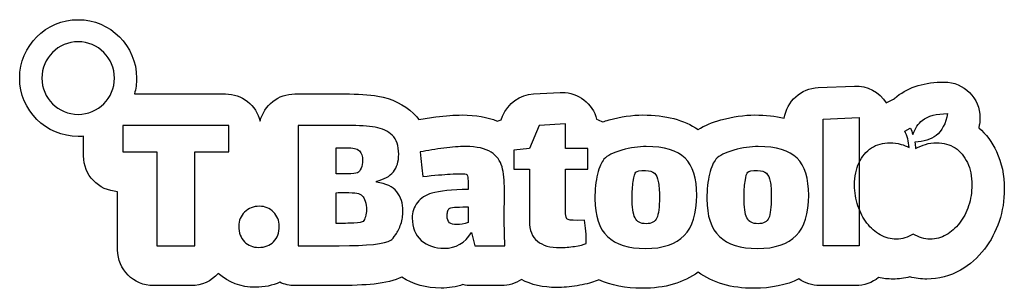
# Model space of a CAD drawing. Units: centimetres. Extents: x -13 to 1, y -2 to 214.
# Drawn here: x -13 to 1, y 210 to 214 of the extents above; entities that cross this region are included whole.
import ezdxf

# ---------------------------------------------------------------- set-up
doc = ezdxf.new("R2010")
doc.units = ezdxf.units.CM
doc.layers.add('Layer_0', color=7, linetype='CONTINUOUS', true_color=0x000000)
doc.layers.add('Layer_1', color=7, linetype='CONTINUOUS', true_color=0xad0c0c)

msp = doc.modelspace()

# ---------------------------------------------------------------- linework, layer by layer
at = {"layer": 'Layer_0'}
for p, q in [((-2.032, 212.604), (-1.535, 212.624)), ((-11.45, 212.517), (-10.197, 212.517)), ((-9.24, 212.517), (-8.557, 212.517)), ((-5.952, 212.516), (-5.588, 212.537)), ((-1.097, 212.393), (-1.031, 212.426)), ((-10.151, 212.082), (-11.611, 212.082)), ((-11.611, 212.082), (-11.611, 211.718)), ((-10.151, 211.718), (-10.151, 212.082)), ((-8.511, 212.082), (-9.194, 212.082)), ((-9.194, 212.082), (-9.194, 210.424)), ((-6.401, 212.16), (-6.38, 212.211)), ((-5.878, 212.082), (-6.009, 211.762)), ((-5.515, 212.102), (-5.878, 212.082)), ((-5.515, 211.762), (-5.515, 212.102)), ((-1.966, 212.169), (-1.469, 212.19)), ((-1.966, 210.424), (-1.966, 212.169)), ((-1.469, 212.19), (-1.469, 210.424)), ((-12.15, 211.661), (-12.15, 211.933)), ((-11.611, 211.718), (-11.143, 211.718)), ((-11.143, 211.718), (-11.143, 210.424)), ((-10.62, 210.424), (-10.62, 211.718)), ((-10.62, 211.718), (-10.151, 211.718)), ((-8.671, 211.416), (-8.671, 211.771)), ((-6.009, 211.762), (-6.227, 211.742)), ((-6.227, 211.742), (-6.227, 211.477)), ((-5.207, 211.762), (-5.515, 211.762)), ((-5.207, 211.477), (-5.207, 211.762)), ((-8.52, 211.416), (-8.671, 211.416)), ((-6.227, 211.477), (-6.009, 211.477)), ((-6.009, 211.477), (-6.009, 210.761)), ((-5.515, 210.974), (-5.515, 211.477)), ((-5.515, 211.477), (-5.207, 211.477)), ((-8.118, 211.3), (-8.118, 211.314)), ((-11.681, 210.367), (-11.681, 211.169)), ((-8.671, 210.732), (-8.671, 211.154)), ((-6.358, 210.767), (-6.355, 211.195)), ((-6.876, 210.959), (-6.853, 210.959)), ((-6.853, 210.959), (-6.853, 210.744)), ((-6.35, 210.424), (-6.358, 210.767)), ((-5.253, 210.776), (-5.352, 210.773)), ((-6.809, 210.607), (-6.763, 210.424)), ((-11.143, 210.424), (-10.62, 210.424)), ((-9.194, 210.424), (-8.63, 210.424)), ((-6.763, 210.424), (-6.35, 210.424)), ((-1.469, 210.424), (-1.966, 210.424)), ((-10.665, 209.874), (-11.189, 209.874)), ((-8.676, 209.874), (-9.24, 209.874)), ((-6.395, 209.874), (-6.808, 209.874)), ((-1.515, 209.874), (-2.012, 209.874))]:
    msp.add_line(p, q, dxfattribs=at)
for points in [[(-13.03, 212.735), (-13.03, 213.179), (-12.669, 213.54), (-12.225, 213.54)], [(-12.225, 213.54), (-11.781, 213.54), (-11.42, 213.179), (-11.42, 212.735)], [(-12.225, 213.235), (-12.501, 213.235), (-12.725, 213.011), (-12.725, 212.735)], [(-11.725, 212.735), (-11.725, 213.011), (-11.949, 213.235), (-12.225, 213.235)], [(-12.225, 211.93), (-12.669, 211.93), (-13.03, 212.291), (-13.03, 212.735)], [(-12.725, 212.735), (-12.725, 212.459), (-12.501, 212.235), (-12.225, 212.235)], [(-12.225, 212.235), (-11.949, 212.235), (-11.725, 212.459), (-11.725, 212.735)], [(-11.42, 212.735), (-11.42, 212.66), (-11.43, 212.586), (-11.45, 212.517)], [(-1.535, 212.624), (-1.358, 212.632), (-1.191, 212.543), (-1.097, 212.393)], [(-0.948, 212.483), (-0.779, 212.614), (-0.562, 212.68), (-0.297, 212.68)], [(-0.297, 212.68), (-0.025, 212.68), (0.195, 212.46), (0.195, 212.188)], [(-10.197, 212.517), (-9.97, 212.517), (-9.772, 212.362), (-9.719, 212.141)], [(-9.719, 212.141), (-9.665, 212.362), (-9.467, 212.517), (-9.24, 212.517)], [(-8.557, 212.517), (-8.374, 212.517), (-8.22, 212.507), (-8.097, 212.485)], [(-8.097, 212.485), (-7.902, 212.452), (-7.739, 212.372), (-7.606, 212.246)], [(-6.38, 212.211), (-6.308, 212.387), (-6.141, 212.506), (-5.952, 212.516)], [(-5.588, 212.537), (-5.579, 212.537), (-5.57, 212.538), (-5.561, 212.538)], [(-5.561, 212.538), (-5.336, 212.538), (-5.14, 212.385), (-5.084, 212.167)], [(-2.5, 212.181), (-2.466, 212.416), (-2.27, 212.594), (-2.032, 212.604)], [(-1.031, 212.426), (-1.019, 212.432), (-1.007, 212.437), (-0.995, 212.442)], [(-0.995, 212.442), (-0.98, 212.456), (-0.964, 212.47), (-0.948, 212.483)], [(-7.606, 212.246), (-7.579, 212.221), (-7.555, 212.193), (-7.532, 212.165)], [(-7.299, 212.2), (-7.166, 212.218), (-7.044, 212.226), (-6.934, 212.226)], [(-6.934, 212.226), (-6.749, 212.226), (-6.589, 212.198), (-6.454, 212.142)], [(-4.914, 212.159), (-4.752, 212.204), (-4.596, 212.226), (-4.447, 212.226)], [(-4.447, 212.226), (-4.133, 212.226), (-3.88, 212.159), (-3.688, 212.026)], [(-3.372, 212.159), (-3.21, 212.204), (-3.054, 212.226), (-2.905, 212.226)], [(-2.905, 212.226), (-2.756, 212.226), (-2.621, 212.211), (-2.5, 212.181)], [(-8.134, 212.057), (-8.23, 212.074), (-8.356, 212.082), (-8.511, 212.082)], [(-7.532, 212.165), (-7.456, 212.178), (-7.379, 212.19), (-7.299, 212.2)], [(-6.454, 212.142), (-6.437, 212.149), (-6.419, 212.155), (-6.401, 212.16)], [(-5.084, 212.167), (-5.056, 212.158), (-5.03, 212.145), (-5.005, 212.131)], [(-5.005, 212.131), (-4.976, 212.141), (-4.945, 212.15), (-4.914, 212.159)], [(-3.688, 212.026), (-3.6, 212.081), (-3.494, 212.125), (-3.372, 212.159)], [(0.187, 212.099), (0.184, 212.082), (0.181, 212.066), (0.177, 212.05)], [(0.195, 212.188), (0.195, 212.158), (0.193, 212.128), (0.187, 212.099)], [(-7.9, 211.947), (-7.96, 212.004), (-8.038, 212.041), (-8.134, 212.057)], [(-7.81, 211.686), (-7.81, 211.803), (-7.84, 211.89), (-7.9, 211.947)], [(0.177, 212.05), (0.279, 211.961), (0.361, 211.851), (0.422, 211.721)], [(-12.15, 211.933), (-12.174, 211.931), (-12.2, 211.93), (-12.225, 211.93)], [(-8.671, 211.771), (-8.642, 211.773), (-8.599, 211.774), (-8.543, 211.774)], [(-8.543, 211.774), (-8.487, 211.774), (-8.445, 211.771), (-8.419, 211.766)], [(-8.419, 211.766), (-8.393, 211.762), (-8.37, 211.749), (-8.351, 211.73)], [(-8.351, 211.73), (-8.322, 211.701), (-8.307, 211.657), (-8.307, 211.599)], [(-7.884, 211.442), (-7.835, 211.504), (-7.81, 211.586), (-7.81, 211.686)], [(-7.19, 211.769), (-7.303, 211.755), (-7.41, 211.737), (-7.513, 211.716)], [(-7.513, 211.716), (-7.505, 211.595), (-7.494, 211.483), (-7.478, 211.378)], [(-6.888, 211.791), (-6.977, 211.791), (-7.078, 211.784), (-7.19, 211.769)], [(-6.539, 211.714), (-6.616, 211.765), (-6.733, 211.791), (-6.888, 211.791)], [(-6.387, 211.512), (-6.411, 211.595), (-6.461, 211.663), (-6.539, 211.714)], [(-4.737, 211.742), (-4.856, 211.709), (-4.938, 211.667), (-4.983, 211.617)], [(-4.401, 211.791), (-4.506, 211.791), (-4.618, 211.775), (-4.737, 211.742)], [(-3.866, 211.631), (-3.972, 211.738), (-4.151, 211.791), (-4.401, 211.791)], [(-3.195, 211.742), (-3.314, 211.709), (-3.396, 211.667), (-3.441, 211.617)], [(-2.859, 211.791), (-2.964, 211.791), (-3.076, 211.775), (-3.195, 211.742)], [(-2.324, 211.631), (-2.431, 211.738), (-2.609, 211.791), (-2.859, 211.791)], [(0.422, 211.721), (0.494, 211.568), (0.53, 211.396), (0.53, 211.205)], [(-11.681, 211.169), (-11.944, 211.182), (-12.15, 211.399), (-12.15, 211.661)], [(-8.307, 211.599), (-8.307, 211.56), (-8.314, 211.525), (-8.329, 211.492)], [(-4.983, 211.617), (-5.017, 211.578), (-5.047, 211.509), (-5.071, 211.412)], [(-3.706, 211.119), (-3.706, 211.354), (-3.759, 211.525), (-3.866, 211.631)], [(-3.441, 211.617), (-3.476, 211.578), (-3.505, 211.509), (-3.53, 211.412)], [(-2.164, 211.119), (-2.164, 211.354), (-2.217, 211.525), (-2.324, 211.631)], [(-8.377, 211.43), (-8.4, 211.421), (-8.448, 211.416), (-8.52, 211.416)], [(-8.329, 211.492), (-8.344, 211.459), (-8.36, 211.438), (-8.377, 211.43)], [(-8.118, 211.314), (-8.011, 211.337), (-7.933, 211.38), (-7.884, 211.442)], [(-7.478, 211.378), (-7.319, 211.396), (-7.193, 211.406), (-7.1, 211.41)], [(-7.1, 211.41), (-7.042, 211.414), (-6.996, 211.416), (-6.963, 211.416)], [(-6.963, 211.416), (-6.911, 211.416), (-6.88, 211.412), (-6.87, 211.404)], [(-6.87, 211.404), (-6.859, 211.397), (-6.853, 211.329), (-6.853, 211.201)], [(-6.355, 211.195), (-6.354, 211.323), (-6.364, 211.429), (-6.387, 211.512)], [(-5.071, 211.412), (-5.096, 211.314), (-5.108, 211.2), (-5.108, 211.07)], [(-4.581, 211.311), (-4.571, 211.383), (-4.559, 211.426), (-4.543, 211.439)], [(-4.543, 211.439), (-4.532, 211.453), (-4.487, 211.46), (-4.41, 211.46)], [(-4.41, 211.46), (-4.355, 211.46), (-4.315, 211.447), (-4.289, 211.423)], [(-4.289, 211.423), (-4.263, 211.399), (-4.245, 211.361), (-4.235, 211.31)], [(-3.53, 211.412), (-3.554, 211.314), (-3.566, 211.2), (-3.566, 211.07)], [(-3.04, 211.311), (-3.03, 211.383), (-3.017, 211.426), (-3.002, 211.439)], [(-3.002, 211.439), (-2.99, 211.453), (-2.945, 211.46), (-2.868, 211.46)], [(-2.868, 211.46), (-2.814, 211.46), (-2.773, 211.447), (-2.747, 211.423)], [(-2.747, 211.423), (-2.721, 211.399), (-2.703, 211.361), (-2.693, 211.31)], [(-7.836, 211.167), (-7.892, 211.24), (-7.986, 211.284), (-8.118, 211.3)], [(-4.596, 211.087), (-4.596, 211.165), (-4.591, 211.239), (-4.581, 211.311)], [(-4.235, 211.31), (-4.225, 211.258), (-4.22, 211.185), (-4.22, 211.09)], [(-3.054, 211.087), (-3.054, 211.165), (-3.049, 211.239), (-3.04, 211.311)], [(-2.693, 211.31), (-2.684, 211.258), (-2.679, 211.185), (-2.679, 211.09)], [(-8.671, 211.154), (-8.638, 211.156), (-8.597, 211.157), (-8.549, 211.157)], [(-8.549, 211.157), (-8.473, 211.157), (-8.419, 211.154), (-8.387, 211.148)], [(-8.387, 211.148), (-8.355, 211.142), (-8.33, 211.131), (-8.313, 211.113)], [(-7.752, 210.904), (-7.752, 211.007), (-7.78, 211.095), (-7.836, 211.167)], [(-7.356, 211.148), (-7.439, 211.123), (-7.505, 211.08), (-7.552, 211.019)], [(-6.853, 211.201), (-7.08, 211.197), (-7.247, 211.179), (-7.356, 211.148)], [(0.53, 211.205), (0.53, 211.05), (0.506, 210.902), (0.459, 210.76)], [(-8.313, 211.113), (-8.296, 211.098), (-8.281, 211.072), (-8.271, 211.036)], [(-8.271, 211.036), (-8.26, 211), (-8.255, 210.962), (-8.255, 210.921)], [(-7.552, 211.019), (-7.6, 210.958), (-7.624, 210.887), (-7.624, 210.805)], [(-5.108, 211.07), (-5.108, 210.833), (-5.05, 210.66), (-4.935, 210.551)], [(-4.556, 210.808), (-4.583, 210.862), (-4.596, 210.955), (-4.596, 211.087)], [(-4.22, 211.09), (-4.22, 210.954), (-4.232, 210.86), (-4.255, 210.807)], [(-3.877, 210.564), (-3.763, 210.682), (-3.706, 210.867), (-3.706, 211.119)], [(-3.566, 211.07), (-3.566, 210.833), (-3.508, 210.66), (-3.393, 210.551)], [(-3.015, 210.808), (-3.041, 210.862), (-3.054, 210.955), (-3.054, 211.087)], [(-2.679, 211.09), (-2.679, 210.954), (-2.691, 210.86), (-2.714, 210.807)], [(-2.336, 210.564), (-2.221, 210.682), (-2.164, 210.867), (-2.164, 211.119)], [(-9.932, 210.888), (-9.985, 210.835), (-10.012, 210.769), (-10.012, 210.692)], [(-9.73, 210.968), (-9.811, 210.968), (-9.878, 210.941), (-9.932, 210.888)], [(-9.535, 210.888), (-9.587, 210.941), (-9.652, 210.968), (-9.73, 210.968)], [(-9.456, 210.692), (-9.456, 210.769), (-9.482, 210.835), (-9.535, 210.888)], [(-8.255, 210.921), (-8.255, 210.888), (-8.259, 210.856), (-8.268, 210.824)], [(-7.781, 210.722), (-7.761, 210.779), (-7.752, 210.84), (-7.752, 210.904)], [(-7.144, 210.837), (-7.144, 210.855), (-7.141, 210.873), (-7.136, 210.892)], [(-7.136, 210.892), (-7.132, 210.912), (-7.124, 210.926), (-7.115, 210.936)], [(-7.115, 210.936), (-7.099, 210.951), (-7.02, 210.959), (-6.876, 210.959)], [(-5.512, 210.865), (-5.514, 210.903), (-5.515, 210.939), (-5.515, 210.974)], [(-5.494, 210.793), (-5.504, 210.803), (-5.51, 210.827), (-5.512, 210.865)], [(-8.426, 210.737), (-8.498, 210.732), (-8.58, 210.73), (-8.671, 210.732)], [(-8.301, 210.759), (-8.313, 210.749), (-8.355, 210.742), (-8.426, 210.737)], [(-8.268, 210.824), (-8.277, 210.792), (-8.288, 210.77), (-8.301, 210.759)], [(-7.624, 210.805), (-7.624, 210.673), (-7.582, 210.571), (-7.5, 210.498)], [(-7.112, 210.741), (-7.133, 210.759), (-7.144, 210.791), (-7.144, 210.837)], [(-7.013, 210.715), (-7.057, 210.715), (-7.09, 210.724), (-7.112, 210.741)], [(-6.853, 210.744), (-6.909, 210.725), (-6.962, 210.715), (-7.013, 210.715)], [(-6.009, 210.761), (-6.009, 210.637), (-5.973, 210.546), (-5.9, 210.487)], [(-5.352, 210.773), (-5.433, 210.773), (-5.481, 210.78), (-5.494, 210.793)], [(-5.227, 210.453), (-5.227, 210.575), (-5.236, 210.683), (-5.253, 210.776)], [(-4.404, 210.727), (-4.479, 210.727), (-4.53, 210.754), (-4.556, 210.808)], [(-4.255, 210.807), (-4.279, 210.753), (-4.328, 210.727), (-4.404, 210.727)], [(-2.862, 210.727), (-2.938, 210.727), (-2.989, 210.754), (-3.015, 210.808)], [(-2.714, 210.807), (-2.737, 210.753), (-2.786, 210.727), (-2.862, 210.727)], [(0.459, 210.76), (0.411, 210.618), (0.344, 210.491), (0.258, 210.378)], [(-10.012, 210.692), (-10.012, 210.602), (-9.986, 210.532), (-9.935, 210.479)], [(-9.533, 210.479), (-9.482, 210.532), (-9.456, 210.602), (-9.456, 210.692)], [(-7.851, 210.577), (-7.823, 210.617), (-7.8, 210.665), (-7.781, 210.722)], [(-7.182, 210.389), (-7.023, 210.389), (-6.898, 210.462), (-6.809, 210.607)], [(-9.935, 210.479), (-9.883, 210.427), (-9.818, 210.401), (-9.738, 210.401)], [(-9.738, 210.401), (-9.653, 210.401), (-9.585, 210.427), (-9.533, 210.479)], [(-8.63, 210.424), (-8.234, 210.424), (-7.998, 210.449), (-7.92, 210.5)], [(-7.92, 210.5), (-7.901, 210.511), (-7.878, 210.537), (-7.851, 210.577)], [(-7.5, 210.498), (-7.418, 210.426), (-7.311, 210.389), (-7.182, 210.389)], [(-5.9, 210.487), (-5.828, 210.427), (-5.724, 210.398), (-5.59, 210.398)], [(-5.388, 210.415), (-5.318, 210.427), (-5.264, 210.44), (-5.227, 210.453)], [(-4.935, 210.551), (-4.819, 210.441), (-4.645, 210.386), (-4.412, 210.386)], [(-4.412, 210.386), (-4.17, 210.386), (-3.992, 210.445), (-3.877, 210.564)], [(-3.393, 210.551), (-3.278, 210.441), (-3.104, 210.386), (-2.871, 210.386)], [(-2.871, 210.386), (-2.628, 210.386), (-2.45, 210.445), (-2.336, 210.564)], [(-11.189, 209.874), (-11.461, 209.874), (-11.681, 210.095), (-11.681, 210.367)], [(-5.59, 210.398), (-5.526, 210.398), (-5.459, 210.404), (-5.388, 210.415)], [(0.258, 210.378), (0.164, 210.257), (0.054, 210.16), (-0.073, 210.087)], [(-3.687, 210.06), (-3.886, 209.911), (-4.143, 209.837), (-4.458, 209.837)], [(-2.917, 209.837), (-3.231, 209.837), (-3.488, 209.911), (-3.687, 210.06)], [(-0.073, 210.087), (-0.218, 210.005), (-0.373, 209.964), (-0.537, 209.964)], [(-10.295, 210.042), (-10.389, 209.935), (-10.524, 209.874), (-10.665, 209.874)], [(-9.784, 209.851), (-9.984, 209.851), (-10.154, 209.915), (-10.295, 210.042)], [(-9.448, 209.92), (-9.548, 209.874), (-9.661, 209.851), (-9.784, 209.851)], [(-9.24, 209.874), (-9.312, 209.874), (-9.383, 209.89), (-9.448, 209.92)], [(-7.767, 209.991), (-7.865, 209.945), (-7.993, 209.913), (-8.15, 209.896)], [(-7.227, 209.839), (-7.433, 209.839), (-7.613, 209.89), (-7.767, 209.991)], [(-6.121, 209.958), (-6.203, 209.903), (-6.298, 209.874), (-6.395, 209.874)], [(-5.636, 209.848), (-5.822, 209.848), (-5.984, 209.885), (-6.121, 209.958)], [(-5.103, 209.934), (-5.169, 209.909), (-5.253, 209.889), (-5.354, 209.872)], [(-5.053, 209.955), (-5.069, 209.947), (-5.086, 209.94), (-5.103, 209.934)], [(-4.458, 209.837), (-4.687, 209.837), (-4.885, 209.876), (-5.053, 209.955)], [(-2.298, 209.966), (-2.471, 209.88), (-2.677, 209.837), (-2.917, 209.837)], [(-2.012, 209.874), (-2.115, 209.874), (-2.215, 209.906), (-2.298, 209.966)], [(-1.203, 209.986), (-1.291, 209.914), (-1.401, 209.874), (-1.515, 209.874)], [(-1.003, 209.964), (-1.071, 209.964), (-1.138, 209.971), (-1.203, 209.986)], [(-0.77, 209.995), (-0.846, 209.975), (-0.923, 209.964), (-1.003, 209.964)], [(-0.537, 209.964), (-0.616, 209.964), (-0.694, 209.975), (-0.77, 209.995)], [(-8.15, 209.896), (-8.285, 209.882), (-8.461, 209.874), (-8.676, 209.874)], [(-6.925, 209.888), (-7.02, 209.856), (-7.121, 209.839), (-7.227, 209.839)], [(-6.808, 209.874), (-6.848, 209.874), (-6.887, 209.879), (-6.925, 209.888)], [(-5.354, 209.872), (-5.452, 209.856), (-5.546, 209.848), (-5.636, 209.848)]]:
    msp.add_open_spline(points, degree=3, dxfattribs=at)
at = {"layer": 'Layer_1'}
msp.add_line((-0.841, 212.005), (-0.765, 212.043), dxfattribs=at)
for points in [[(-0.599, 212.152), (-0.519, 212.214), (-0.403, 212.245), (-0.251, 212.245)], [(-0.251, 212.245), (-0.277, 212.106), (-0.329, 212.005), (-0.409, 211.943)], [(-0.729, 211.959), (-0.699, 212.043), (-0.655, 212.107), (-0.599, 212.152)], [(-0.8, 211.896), (-0.811, 211.938), (-0.824, 211.974), (-0.841, 212.005)], [(-0.765, 212.043), (-0.751, 212.019), (-0.739, 211.991), (-0.729, 211.959)], [(-0.409, 211.943), (-0.479, 211.889), (-0.577, 211.858), (-0.703, 211.851)], [(-1.3, 211.772), (-1.227, 211.82), (-1.142, 211.844), (-1.045, 211.844)], [(-1.045, 211.844), (-0.994, 211.844), (-0.943, 211.836), (-0.892, 211.821)], [(-0.892, 211.821), (-0.857, 211.811), (-0.819, 211.796), (-0.778, 211.776)], [(-0.778, 211.776), (-0.784, 211.821), (-0.791, 211.861), (-0.8, 211.896)], [(-0.703, 211.851), (-0.698, 211.824), (-0.694, 211.796), (-0.691, 211.765)], [(-0.691, 211.765), (-0.642, 211.79), (-0.597, 211.809), (-0.556, 211.821)], [(-0.556, 211.821), (-0.506, 211.836), (-0.455, 211.844), (-0.403, 211.844)], [(-0.403, 211.844), (-0.306, 211.844), (-0.221, 211.82), (-0.148, 211.772)], [(-1.471, 211.569), (-1.43, 211.656), (-1.373, 211.723), (-1.3, 211.772)], [(-0.148, 211.772), (-0.075, 211.723), (-0.019, 211.656), (0.022, 211.569)], [(-1.532, 211.262), (-1.532, 211.38), (-1.511, 211.482), (-1.471, 211.569)], [(0.022, 211.569), (0.063, 211.482), (0.083, 211.38), (0.083, 211.262)], [(-1.486, 210.974), (-1.517, 211.064), (-1.532, 211.16), (-1.532, 211.262)], [(0.083, 211.262), (0.083, 211.161), (0.068, 211.065), (0.038, 210.974)], [(-1.362, 210.735), (-1.414, 210.804), (-1.456, 210.884), (-1.486, 210.974)], [(0.038, 210.974), (0.008, 210.884), (-0.034, 210.804), (-0.087, 210.735)], [(-1.178, 210.573), (-1.247, 210.612), (-1.309, 210.667), (-1.362, 210.735)], [(-0.087, 210.735), (-0.14, 210.667), (-0.201, 210.612), (-0.27, 210.573)], [(-0.957, 210.514), (-1.035, 210.514), (-1.109, 210.534), (-1.178, 210.573)], [(-0.839, 210.532), (-0.877, 210.52), (-0.917, 210.514), (-0.957, 210.514)], [(-0.724, 210.584), (-0.762, 210.561), (-0.8, 210.544), (-0.839, 210.532)], [(-0.609, 210.532), (-0.648, 210.544), (-0.686, 210.561), (-0.724, 210.584)], [(-0.491, 210.514), (-0.531, 210.514), (-0.571, 210.52), (-0.609, 210.532)], [(-0.27, 210.573), (-0.34, 210.534), (-0.413, 210.514), (-0.491, 210.514)]]:
    msp.add_open_spline(points, degree=3, dxfattribs=at)

doc.saveas('drawing.dxf')
